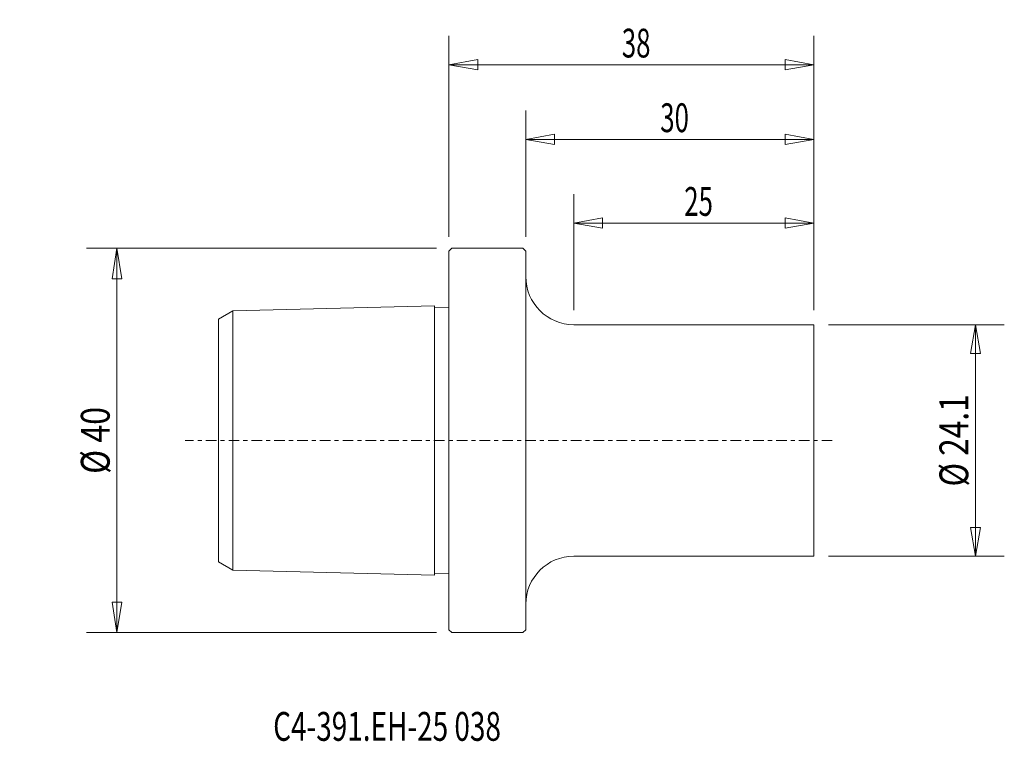
# Model space of a CAD drawing. Units: millimetres. Extents: x -45 to 58, y -31 to 44.
import ezdxf

# ---------------------------------------------------------------- set-up
doc = ezdxf.new("R2010")
doc.units = ezdxf.units.MM
doc.linetypes.add('CENTER', pattern=[47.5, 22, -8.5, 8.5, -8.5])
doc.layers.get('0').update_dxf_attribs({"linetype": 'CONTINUOUS'})
for name, color, linetype in [('1', 4, 'CONTINUOUS'), ('2', 7, 'CONTINUOUS'), ('SK1', 4, 'CONTINUOUS'), ('SK2', 7, 'CONTINUOUS'), ('SK4', 2, 'CENTER'), ('SK6', 5, 'CONTINUOUS')]:
    doc.layers.add(name, color=color, linetype=linetype)
doc.styles.add('iso_b_vert', font='simplex.shx')
doc.dimstyles.get("Standard").update_dxf_attribs({"dimtxt": 0.18, "dimasz": 0.18, "dimexe": 0.18, "dimexo": 0.0625, "dimgap": 0.09, "dimtad": 1, "dimzin": 0, "dimdsep": 52, "dimtxsty": 'Standard', "dimcen": 0.09, "dimadec": 0, "dimazin": 0, "dimtfac": 1, "dimtdec": 4, "dimtofl": 0, "dimtmove": 0, "dimatfit": 3, "dimfxl": 1, "dimtolj": 1, "dimtzin": 0, "dimarcsym": 0})

# ---------------------------------------------------------------- blocks, each defined once
blk = doc.blocks.new('DimnDraft3D1')
at = {"layer": 'SK2', "lineweight": 13}
for p, q in [((-1.2875, 20), (-37.755761, 20)), ((-34.580761, 20), (-35.083632, 16.824998)), ((-34.580761, -20), (-34.580761, 20)), ((-34.580761, 20), (-34.077891, 16.825002)), ((-34.077891, 16.825002), (-35.083632, 16.824998)), ((-35.083632, -16.825002), (-34.077891, -16.824998)), ((-34.580761, -20), (-35.083632, -16.825002)), ((-34.580761, -20), (-34.077891, -16.824998)), ((-1.2875, -20), (-37.755761, -20))]:
    blk.add_line(p, q, dxfattribs=at)
at = {"layer": 'SK2', "lineweight": 18, "insert": (-35.330763, -3.481587), "char_height": 3.000007, "attachment_point": 7, "rotation": 90, "line_spacing_factor": 1.084337, "style": 'iso_b_vert'}
blk.add_mtext('\\W0.8203;%%c 40', dxfattribs=at)
blk = doc.blocks.new('_CLOSED')
at = {"lineweight": -2}
for p, q in [((-1, 0.166667), (0, 0)), ((-1, 0.166667), (-1, -0.166667)), ((0, 0), (-1, -0.166667)), ((0, 0), (-1, 0))]:
    blk.add_line(p, q, dxfattribs=at)
blk = doc.blocks.new('DimnDraft3D2')
at = {"layer": '2', "lineweight": 13}
for p, q in [((0, 21.2), (0, 42.10867)), ((38, 13.55), (38, 42.10867)), ((0, 39.10867), (2.999998, 39.637651)), ((0, 39.10867), (38, 39.10867)), ((0, 39.10867), (3.000002, 38.579689)), ((2.999998, 39.637651), (3.000002, 38.579689)), ((38, 39.10867), (34.999998, 39.637651)), ((35.000002, 38.579689), (34.999998, 39.637651)), ((38, 39.10867), (35.000002, 38.579689))]:
    blk.add_line(p, q, dxfattribs=at)
at = {"layer": '2', "lineweight": 18, "insert": (17.997368, 39.85867), "char_height": 3, "attachment_point": 7, "line_spacing_factor": 1.084337, "style": 'iso_b_vert'}
blk.add_mtext('\\W0.6563;38', dxfattribs=at)
blk = doc.blocks.new('DimnDraft3D3')
at = {"layer": 'SK2', "lineweight": 13}
for p, q in [((13, 13.55), (13, 25.628911)), ((38, 13.55), (38, 25.628911)), ((13, 22.628911), (15.999998, 23.157892)), ((13, 22.628911), (38, 22.628911)), ((13, 22.628911), (16.000002, 22.09993)), ((15.999998, 23.157892), (16.000002, 22.09993)), ((38, 22.628911), (34.999998, 23.157892)), ((35.000002, 22.09993), (34.999998, 23.157892)), ((38, 22.628911), (35.000002, 22.09993))]:
    blk.add_line(p, q, dxfattribs=at)
at = {"layer": 'SK2', "lineweight": 18, "insert": (24.497368, 23.378911), "char_height": 3, "attachment_point": 7, "line_spacing_factor": 1.084337, "style": 'iso_b_vert'}
blk.add_mtext('\\W0.6563;25', dxfattribs=at)
blk = doc.blocks.new('DimnDraft3D4')
at = {"layer": 'SK2', "lineweight": 13}
for p, q in [((39.5, 12.05), (57.820186, 12.05)), ((54.820186, 12.05), (54.291205, 9.049998)), ((54.820186, 12.05), (54.820186, -12.05)), ((54.820186, 12.05), (55.349167, 9.050002)), ((55.349167, 9.050002), (54.291205, 9.049998)), ((54.291205, -9.050002), (55.349167, -9.049998)), ((54.820186, -12.05), (54.291205, -9.050002)), ((54.820186, -12.05), (55.349167, -9.049998)), ((39.5, -12.05), (57.820186, -12.05))]:
    blk.add_line(p, q, dxfattribs=at)
at = {"layer": 'SK2', "lineweight": 18, "insert": (54.070186, -4.796053), "char_height": 3, "attachment_point": 7, "rotation": 90, "line_spacing_factor": 1.084337, "style": 'iso_b_vert'}
blk.add_mtext('\\W0.8066;%%c 24.1', dxfattribs=at)
blk = doc.blocks.new('DimnDraft3D5')
at = {"layer": 'SK2', "lineweight": 13}
for p, q in [((8, 21.2), (8, 34.342343)), ((38, 13.55), (38, 34.342343)), ((8, 31.342343), (10.999998, 31.871324)), ((10.999998, 31.871324), (11.000002, 30.813362)), ((38, 31.342343), (34.999998, 31.871324)), ((35.000002, 30.813362), (34.999998, 31.871324)), ((8, 31.342343), (38, 31.342343)), ((8, 31.342343), (11.000002, 30.813362)), ((38, 31.342343), (35.000002, 30.813362))]:
    blk.add_line(p, q, dxfattribs=at)
at = {"layer": 'SK2', "lineweight": 18, "insert": (21.997366, 32.092345), "char_height": 3.000007, "attachment_point": 7, "line_spacing_factor": 1.084337, "style": 'iso_b_vert'}
blk.add_mtext('\\W0.6562;30', dxfattribs=at)

msp = doc.modelspace()

# ---------------------------------------------------------------- linework, layer by layer
at = {"layer": '1', "lineweight": 18}
for p, q in [((0.3, 20), (0, 19.7)), ((0, -19.7), (0, 19.7)), ((0.3, 20), (7.7, 20)), ((8, 19.7), (7.7, 20)), ((8, -19.7), (8, 19.7)), ((13, 12.05), (38, 12.05)), ((38, 12.05), (38, -12.05)), ((13, -12.05), (38, -12.05)), ((0.3, -20), (0, -19.7)), ((0.3, -20), (7.7, -20)), ((8, -19.7), (7.7, -20))]:
    msp.add_line(p, q, dxfattribs=at)
for centre, start, end in [((13, 17.05), 180, 270), ((13, -17.05), 90, 180)]:
    msp.add_arc(centre, 5, start, end, dxfattribs=at)
at = {"layer": 'SK1', "lineweight": 18}
for p, q in [((-24, 12.633928), (-22.5, 13.499954)), ((-22.5, 13.499954), (-1.5, 14.025)), ((-22.5, -13.499954), (-22.5, 13.499954)), ((-1.5, 14.025, 0.00002), (-1.5, -14.025, 0.00002)), ((-1.5, 13.824937), (0, 13.862441)), ((-24, -12.633928), (-24, 12.633928)), ((-24, -12.633928), (-22.5, -13.499954)), ((-22.5, -13.499954), (-1.5, -14.025)), ((-1.5, -13.824937), (0, -13.862441))]:
    msp.add_line(p, q, dxfattribs=at)
at = {"layer": 'SK4', "lineweight": 13, "ltscale": 0.05}
msp.add_line((39.9096, 0), (-27.47347, 0), dxfattribs=at)

# ---------------------------------------------------------------- texts
at = {"layer": 'SK6', "lineweight": 18, "insert": (-18.30616, -31.265865), "char_height": 3, "attachment_point": 7, "line_spacing_factor": 1.084337, "style": 'iso_b_vert'}
msp.add_mtext('\\W0.7113;C4-391.EH-25 038', dxfattribs=at)

# ---------------------------------------------------------------- dimensions: what is measured, and where the dimension line sits
at = {"layer": '2', "lineweight": 13}
dim = msp.add_linear_dim(base=(38, 39.10867), p1=(0, 21.2), p2=(38, 13.55), dimstyle='Standard', override={"dimtxt": 3, "dimasz": 3, "dimexe": 3, "dimexo": 1.5, "dimgap": 1.5, "dimtad": 1, "dimtih": 0, "dimdec": 0, "dimpost": '<>', "dimtxsty": 'iso_b_vert', "dimblk1": 'CLOSED', "dimblk2": 'CLOSED', "dimsah": 1, "dimclrd": 7, "dimclre": 7, "dimclrt": 7, "dimtdec": 2, "dimtmove": 0}, dxfattribs=at)
dim.commit()
dim.dimension.update_dxf_attribs({"geometry": 'DimnDraft3D2', "text_midpoint": (17.247368, 39.10867)})
at = {"layer": 'SK2', "lineweight": 13}
for base, p1, override, picture, middle in [((38, 31.342343), (8, 21.2), {"dimtxt": 3.000007, "dimasz": 3, "dimexe": 3, "dimexo": 1.5, "dimgap": 1.500003, "dimtad": 1, "dimtih": 0, "dimdec": 3, "dimzin": 8, "dimpost": '<>', "dimtxsty": 'iso_b_vert', "dimblk1": 'CLOSED', "dimblk2": 'CLOSED', "dimsah": 1, "dimclrd": 7, "dimclre": 7, "dimclrt": 7, "dimtm": -0.005, "dimtdec": 3, "dimtofl": 1, "dimtmove": 0}, 'DimnDraft3D5', (21.247365, 31.342343)), ((38, 22.628911), (13, 13.55), {"dimtxt": 3, "dimasz": 3, "dimexe": 3, "dimexo": 1.5, "dimgap": 1.5, "dimtad": 1, "dimtih": 0, "dimdec": 0, "dimpost": '<>', "dimtxsty": 'iso_b_vert', "dimblk1": 'CLOSED', "dimblk2": 'CLOSED', "dimsah": 1, "dimclrd": 7, "dimclre": 7, "dimclrt": 7, "dimtmove": 0}, 'DimnDraft3D3', (23.747368, 22.628911))]:
    dim = msp.add_linear_dim(base=base, p1=p1, p2=(38, 13.55), dimstyle='Standard', override=override, dxfattribs=at)
    dim.commit()
    dim.dimension.update_dxf_attribs({"geometry": picture, "text_midpoint": middle})
for base, p1, p2, override, picture, middle in [((-34.580761, 20), (-1.2875, -20), (-1.2875, 20), {"dimtxt": 3.000007, "dimasz": 3.175, "dimexe": 3.175, "dimexo": 1.5875, "dimgap": 1.500003, "dimtad": 1, "dimtih": 0, "dimtoh": 0, "dimdec": 3, "dimzin": 8, "dimpost": '<>', "dimtxsty": 'iso_b_vert', "dimblk1": 'CLOSED', "dimblk2": 'CLOSED', "dimsah": 1, "dimclrd": 7, "dimclre": 7, "dimclrt": 7, "dimtm": -0.005, "dimtdec": 3, "dimtofl": 1, "dimtmove": 0}, 'DimnDraft3D1', (-34.580761, -4.231588)), ((54.820186, -12.05), (39.5, 12.05), (39.5, -12.05), {"dimtxt": 3, "dimasz": 3, "dimexe": 3, "dimexo": 1.5, "dimgap": 1.5, "dimtad": 1, "dimtih": 0, "dimtoh": 0, "dimdec": 1, "dimpost": '<>', "dimtxsty": 'iso_b_vert', "dimblk1": 'CLOSED', "dimblk2": 'CLOSED', "dimsah": 1, "dimclrd": 7, "dimclre": 7, "dimclrt": 7, "dimtmove": 0}, 'DimnDraft3D4', (54.820186, -5.546053))]:
    dim = msp.add_linear_dim(base=base, p1=p1, p2=p2, angle=90, dimstyle='Standard', override=override, dxfattribs=at)
    dim.commit()
    dim.dimension.update_dxf_attribs({"geometry": picture, "text_midpoint": middle})

doc.saveas('drawing.dxf')
